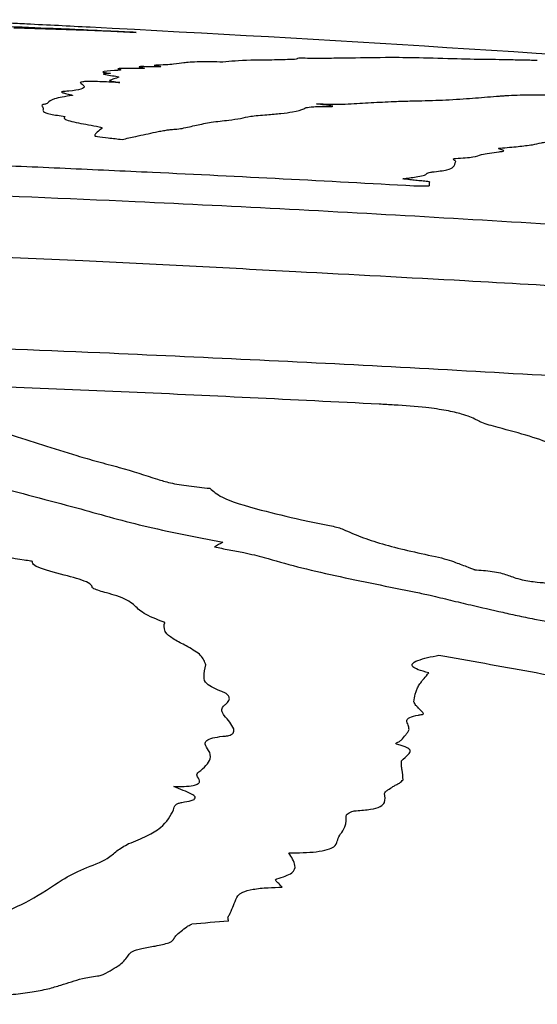
# Model space of a CAD drawing. Units: millimetres. Extents: x 19 to 893, y 28 to 880.
# Drawn here: x 452 to 453, y 633 to 634 of the extents above; entities that cross this region are included whole.
import ezdxf

# ---------------------------------------------------------------- set-up
doc = ezdxf.new("R2010")
doc.units = ezdxf.units.MM

msp = doc.modelspace()

# ---------------------------------------------------------------- linework, layer by layer
at = {"color": 7, "linetype": 'Continuous', "lineweight": 25}
for centre, radius, start, end in [((451.24968, 609.41911), 24.56923, 87.159665, 87.19254), ((451.24968, 609.41911), 24.56923, 87.046346, 87.159665), ((451.24968, 609.41911), 24.56923, 85.76852, 87.046346), ((451.25781, 622.80092), 11.18803, 82.584836, 82.64956), ((457.22837, 633.6277), 4.45756, 177.30332, 177.34518), ((454.00133, 630.9383), 2.96563, 117.81375, 117.95757), ((454.01262, 615.03967), 18.28441, 94.362294, 94.450809)]:
    msp.add_arc(centre, radius, start, end, dxfattribs=at)
for points, knots in [([(452.3285, 633.96151), (452.34203, 633.961), (452.36909, 633.95997), (452.42373, 633.95769), (452.46227, 633.95603), (452.48757, 633.95494)], [0, 0, 0, 0, 0.256005, 0.511731, 1, 1, 1, 1]), ([(452.52135, 633.95302), (452.51593, 633.95321), (452.50508, 633.95358), (452.48441, 633.95423), (452.46813, 633.95472), (452.4573, 633.95504)], [0, 0, 0, 0, 0.251129, 0.502222, 1, 1, 1, 1]), ([(452.48757, 633.95494), (452.49297, 633.9547), (452.50669, 633.9541), (452.52894, 633.95298), (452.54459, 633.95213), (452.55105, 633.95178)], [0, 0, 0, 0, 0.276225, 0.701157, 1, 1, 1, 1]), ([(452.55105, 633.95178), (452.54809, 633.9519), (452.54217, 633.95216), (452.53162, 633.95262), (452.52514, 633.95287), (452.52135, 633.95302)], [0, 0, 0, 0, 0.29286, 0.585625, 1, 1, 1, 1]), ([(452.6724, 633.93112), (452.66768, 633.93095), (452.65826, 633.93061), (452.63277, 633.93049), (452.62344, 633.92962), (452.61751, 633.92906)], [0, 0, 0, 0, 0.268396, 0.535525, 1, 1, 1, 1]), ([(452.6788, 633.93199), (452.67822, 633.932), (452.67683, 633.93204), (452.67451, 633.93198), (452.67458, 633.93157), (452.67321, 633.93129), (452.6724, 633.93112)], [0, 0, 0, 0, 0.062499, 0.150113, 0.496423, 1, 1, 1, 1]), ([(452.7119, 633.93203), (452.70854, 633.93202), (452.70169, 633.932), (452.69684, 633.93163), (452.68787, 633.93169), (452.68123, 633.93191), (452.6788, 633.93199)], [0, 0, 0, 0, 0.315057, 0.642098, 0.868976, 1, 1, 1, 1]), ([(452.79364, 633.93153), (452.78346, 633.93184), (452.76313, 633.93244), (452.73722, 633.93252), (452.72158, 633.93222), (452.7119, 633.93203)], [0, 0, 0, 0, 0.276654, 0.552386, 1, 1, 1, 1]), ([(452.84154, 633.93063), (452.83722, 633.93073), (452.82859, 633.93093), (452.81695, 633.93092), (452.80273, 633.93129), (452.79364, 633.93153)], [0, 0, 0, 0, 0.2658321, 0.5307721, 1, 1, 1, 1]), ([(452.85847, 633.9302), (452.85641, 633.93028), (452.85232, 633.93044), (452.84782, 633.93049), (452.84393, 633.93058), (452.84154, 633.93063)], [0, 0, 0, 0, 0.28103, 0.559485, 1, 1, 1, 1]), ([(452.54707, 633.92411), (452.54526, 633.92411), (452.54186, 633.92412), (452.5385, 633.92405), (452.53701, 633.92395), (452.53684, 633.92387), (452.53696, 633.92383), (452.53706, 633.92381), (452.53714, 633.9238), (452.53737, 633.92376), (452.53822, 633.92361), (452.53952, 633.92329), (452.53909, 633.92283), (452.53309, 633.92236), (452.52433, 633.92203), (452.52619, 633.92113), (452.52928, 633.92067), (452.5313, 633.92043), (452.53152, 633.9204)], [0, 0, 0, 0, 0.081737, 0.153178, 0.186818, 0.200704, 0.207635, 0.209359, 0.21022, 0.213666, 0.227454, 0.282895, 0.374316, 0.518097, 0.803556, 0.896063, 0.988343, 1, 1, 1, 1]), ([(452.55404, 633.92513), (452.55532, 633.92495), (452.55741, 633.92464), (452.55775, 633.92431), (452.55581, 633.92412), (452.55181, 633.92408), (452.54845, 633.9241), (452.54707, 633.92411)], [0, 0, 0, 0, 0.25198, 0.411579, 0.57141, 0.823942, 1, 1, 1, 1]), ([(452.55599, 633.92562), (452.55587, 633.92562), (452.55555, 633.92563), (452.55487, 633.92562), (452.5537, 633.92554), (452.55318, 633.9254), (452.55346, 633.92522), (452.5539, 633.92516), (452.55404, 633.92513)], [0, 0, 0, 0, 0.03009, 0.081175, 0.255035, 0.76371, 0.924351, 1, 1, 1, 1]), ([(452.56549, 633.92625), (452.56688, 633.92607), (452.56893, 633.9258), (452.57003, 633.92551), (452.56971, 633.92536), (452.56806, 633.92529), (452.56423, 633.92533), (452.55986, 633.92547), (452.55669, 633.92559), (452.55599, 633.92562)], [0, 0, 0, 0, 0.246473, 0.364851, 0.465249, 0.566034, 0.693006, 0.931764, 1, 1, 1, 1]), ([(452.56609, 633.92658), (452.5657, 633.92656), (452.56483, 633.92652), (452.56472, 633.92641), (452.56513, 633.9263), (452.56543, 633.92626), (452.56549, 633.92625)], [0, 0, 0, 0, 0.346321, 0.781463, 0.954222, 1, 1, 1, 1]), ([(452.61751, 633.92906), (452.61116, 633.92915), (452.59643, 633.92936), (452.58663, 633.92852), (452.58136, 633.92726), (452.5712, 633.92681), (452.56609, 633.92658)], [0, 0, 0, 0, 0.199646, 0.463241, 0.73016, 1, 1, 1, 1]), ([(452.53152, 633.9204), (452.53012, 633.92037), (452.52731, 633.92033), (452.52561, 633.92007), (452.52673, 633.91956), (452.5314, 633.91884), (452.53636, 633.9181), (452.538, 633.91764), (452.53779, 633.91749), (452.53774, 633.91745)], [0, 0, 0, 0, 0.1308229, 0.2630847, 0.3759375, 0.6054012, 0.8285787, 0.9588387, 1, 1, 1, 1]), ([(452.53774, 633.91745), (452.5372, 633.91724), (452.53612, 633.91682), (452.5332, 633.91602), (452.53169, 633.91536), (452.53068, 633.91493)], [0, 0, 0, 0, 0.251593, 0.503125, 1, 1, 1, 1]), ([(452.50881, 633.91273), (452.51092, 633.91112), (452.51393, 633.90883), (452.5029, 633.90708), (452.49647, 633.90657), (452.49339, 633.90632), (452.49454, 633.90571), (452.49595, 633.90524), (452.49682, 633.90495)], [0, 0, 0, 0, 0.538364, 0.764711, 0.818156, 0.860079, 0.913372, 1, 1, 1, 1]), ([(452.53864, 633.91333), (452.53408, 633.91356), (452.52696, 633.91391), (452.51826, 633.91416), (452.51298, 633.91416), (452.50929, 633.91395), (452.50779, 633.91346), (452.50845, 633.91299), (452.50881, 633.91273)], [0, 0, 0, 0, 0.240878, 0.375589, 0.49044, 0.605315, 0.781361, 1, 1, 1, 1]), ([(452.53068, 633.91493), (452.53079, 633.91484), (452.53108, 633.9146), (452.53482, 633.91402), (452.53726, 633.91358), (452.53864, 633.91333)], [0, 0, 0, 0, 0.192727, 0.542075, 1, 1, 1, 1]), ([(452.50197, 633.90343), (452.49935, 633.90303), (452.49411, 633.90224), (452.48618, 633.90046), (452.4845, 633.89883), (452.4834, 633.89775)], [0, 0, 0, 0, 0.2535883, 0.507238, 1, 1, 1, 1]), ([(452.49682, 633.90495), (452.49751, 633.90476), (452.49882, 633.90442), (452.50126, 633.90396), (452.50233, 633.90364), (452.50236, 633.90349), (452.50205, 633.90344), (452.50197, 633.90343)], [0, 0, 0, 0, 0.3530529, 0.6656658, 0.8392324, 0.9607502, 1, 1, 1, 1]), ([(452.79101, 633.9002), (452.79465, 633.90042), (452.80193, 633.90085), (452.81424, 633.90185), (452.82335, 633.90256), (452.82939, 633.90303)], [0, 0, 0, 0, 0.251829, 0.503571, 1, 1, 1, 1]), ([(452.82939, 633.90303), (452.83061, 633.90312), (452.83306, 633.90329), (452.83765, 633.90364), (452.84225, 633.90379), (452.84527, 633.90389)], [0, 0, 0, 0, 0.255893, 0.511782, 1, 1, 1, 1]), ([(452.84527, 633.90389), (452.85335, 633.90398), (452.86951, 633.90415), (452.90618, 633.90384), (452.92905, 633.90393), (452.94408, 633.90398)], [0, 0, 0, 0, 0.2555936, 0.5108042, 1, 1, 1, 1]), ([(452.4834, 633.89775), (452.48308, 633.89752), (452.48245, 633.89707), (452.479, 633.89644), (452.47886, 633.89584), (452.47877, 633.89548)], [0, 0, 0, 0, 0.289873, 0.577921, 1, 1, 1, 1]), ([(452.47877, 633.89548), (452.47931, 633.89475), (452.48039, 633.89328), (452.47875, 633.89136), (452.4837, 633.88929), (452.49256, 633.88797), (452.49663, 633.88737)], [0, 0, 0, 0, 0.289694, 0.5775873, 0.8057695, 1, 1, 1, 1]), ([(452.65131, 633.88874), (452.65493, 633.88907), (452.66217, 633.88973), (452.67384, 633.89112), (452.6774, 633.89247), (452.67967, 633.89333)], [0, 0, 0, 0, 0.265733, 0.531587, 1, 1, 1, 1]), ([(452.67967, 633.89333), (452.68005, 633.89361), (452.6809, 633.89426), (452.68613, 633.89503), (452.69534, 633.89502), (452.70007, 633.89501)], [0, 0, 0, 0, 0.278716, 0.628672, 1, 1, 1, 1]), ([(452.68918, 633.89701), (452.69149, 633.897), (452.69611, 633.89696), (452.70426, 633.89683), (452.70868, 633.89689), (452.71116, 633.89693)], [0, 0, 0, 0, 0.30478, 0.609348, 1, 1, 1, 1]), ([(452.70007, 633.89501), (452.70027, 633.89501), (452.70076, 633.89501), (452.70124, 633.89509), (452.70138, 633.89523), (452.7016, 633.89534), (452.70171, 633.89539)], [0, 0, 0, 0, 0.106313, 0.26683, 0.633021, 1, 1, 1, 1]), ([(452.71116, 633.89693), (452.71424, 633.89708), (452.72042, 633.89739), (452.73158, 633.89808), (452.74048, 633.89852), (452.74639, 633.89881)], [0, 0, 0, 0, 0.251533, 0.502999, 1, 1, 1, 1]), ([(452.74639, 633.89881), (452.75015, 633.89894), (452.75767, 633.8992), (452.77386, 633.89955), (452.7842, 633.89994), (452.79101, 633.9002)], [0, 0, 0, 0, 0.255011, 0.509897, 1, 1, 1, 1]), ([(452.49663, 633.88737), (452.49595, 633.88676), (452.49438, 633.88536), (452.50598, 633.88255), (452.51721, 633.88051), (452.52275, 633.8795)], [0, 0, 0, 0, 0.278174, 0.643918, 1, 1, 1, 1]), ([(452.60862, 633.88308), (452.61316, 633.88359), (452.62126, 633.88451), (452.63201, 633.88594), (452.6377, 633.88765), (452.64674, 633.88837), (452.65131, 633.88874)], [0, 0, 0, 0, 0.282297, 0.504447, 0.749732, 1, 1, 1, 1]), ([(452.5247, 633.87819), (452.52352, 633.87727), (452.52177, 633.87589), (452.52001, 633.87424), (452.51944, 633.87338), (452.51944, 633.87288), (452.51912, 633.8726), (452.51978, 633.87231), (452.52294, 633.87179), (452.53044, 633.87097), (452.53673, 633.87022), (452.54021, 633.8698)], [0, 0, 0, 0, 0.359616, 0.539415, 0.629312, 0.674259, 0.717627, 0.735813, 0.763944, 0.869509, 1, 1, 1, 1]), ([(452.52275, 633.8795), (452.52338, 633.87936), (452.52461, 633.87907), (452.52501, 633.87863), (452.52481, 633.87836), (452.5247, 633.87819)], [0, 0, 0, 0, 0.300139, 0.59032, 1, 1, 1, 1]), ([(452.57405, 633.87696), (452.57502, 633.87709), (452.57695, 633.87735), (452.58185, 633.87771), (452.58454, 633.87806), (452.58625, 633.87828)], [0, 0, 0, 0, 0.267357, 0.533916, 1, 1, 1, 1]), ([(452.58625, 633.87828), (452.58817, 633.87869), (452.59201, 633.8795), (452.59886, 633.88116), (452.60472, 633.88231), (452.60862, 633.88308)], [0, 0, 0, 0, 0.250528, 0.501027, 1, 1, 1, 1]), ([(452.54021, 633.8698), (452.54196, 633.8702), (452.54546, 633.87098), (452.55151, 633.87233), (452.55586, 633.87327), (452.55846, 633.87383)], [0, 0, 0, 0, 0.288174, 0.576348, 1, 1, 1, 1]), ([(452.55846, 633.87383), (452.56094, 633.87436), (452.56467, 633.87517), (452.5698, 633.87622), (452.57264, 633.87672), (452.57405, 633.87696)], [0, 0, 0, 0, 0.499936, 0.749915, 1, 1, 1, 1]), ([(452.82913, 633.86041), (452.83033, 633.86051), (452.83274, 633.86071), (452.83311, 633.8614), (452.83008, 633.86219), (452.82853, 633.86283), (452.82898, 633.86311), (452.82977, 633.8632), (452.82999, 633.86323)], [0, 0, 0, 0, 0.19742, 0.39653, 0.694875, 0.83984, 0.95427, 1, 1, 1, 1]), ([(452.82999, 633.86323), (452.83245, 633.86341), (452.83737, 633.86377), (452.84583, 633.86459), (452.85124, 633.86528), (452.85482, 633.86573)], [0, 0, 0, 0, 0.253312, 0.506579, 1, 1, 1, 1]), ([(452.85482, 633.86573), (452.85703, 633.86625), (452.86018, 633.86699), (452.86463, 633.86785), (452.86975, 633.86812), (452.87645, 633.86805), (452.88309, 633.86777), (452.88737, 633.86751), (452.88911, 633.86741)], [0, 0, 0, 0, 0.3949845, 0.5646148, 0.7002074, 0.812198, 0.9238231, 1, 1, 1, 1]), ([(452.7959, 633.85285), (452.79569, 633.85316), (452.7953, 633.85373), (452.79396, 633.85447), (452.794, 633.85492), (452.79469, 633.85514), (452.79564, 633.8552), (452.79601, 633.85522)], [0, 0, 0, 0, 0.364261, 0.669146, 0.823909, 0.932255, 1, 1, 1, 1]), ([(452.79601, 633.85522), (452.801, 633.85557), (452.8109, 633.85627), (452.81558, 633.8586), (452.82408, 633.85974), (452.82913, 633.86041)], [0, 0, 0, 0, 0.292382, 0.579805, 1, 1, 1, 1]), ([(452.31691, 633.85511), (452.33191, 633.85454), (452.36939, 633.85312), (452.42933, 633.85074), (452.47429, 633.84878), (452.49677, 633.8478)], [0, 0, 0, 0, 0.249993, 0.624996, 1, 1, 1, 1]), ([(452.49677, 633.8478), (452.51904, 633.84678), (452.5747, 633.84425), (452.66375, 633.83982), (452.73051, 633.83618), (452.76389, 633.83437)], [0, 0, 0, 0, 0.249995, 0.624994, 1, 1, 1, 1]), ([(452.77797, 633.84488), (452.78218, 633.8454), (452.79028, 633.84638), (452.79428, 633.8485), (452.79532, 633.85069), (452.79571, 633.85213), (452.7959, 633.85285)], [0, 0, 0, 0, 0.269155, 0.518157, 0.758876, 1, 1, 1, 1]), ([(452.75537, 633.83967), (452.75703, 633.83991), (452.76035, 633.8404), (452.76619, 633.84116), (452.76932, 633.84178), (452.77107, 633.84212)], [0, 0, 0, 0, 0.305304, 0.610581, 1, 1, 1, 1]), ([(452.77107, 633.84212), (452.77178, 633.84239), (452.7732, 633.84294), (452.77374, 633.84391), (452.77519, 633.84459), (452.77753, 633.84484), (452.77797, 633.84488)], [0, 0, 0, 0, 0.296295, 0.590808, 0.923744, 1, 1, 1, 1]), ([(453.02344, 633.79483), (452.94459, 633.79993), (452.78689, 633.81013), (452.52372, 633.82394), (452.33938, 633.83089), (452.23395, 633.83487)], [0, 0, 0, 0, 0.299749, 0.599498, 1, 1, 1, 1]), ([(452.76201, 633.83882), (452.76076, 633.83897), (452.75888, 633.8392), (452.7568, 633.83947), (452.75581, 633.8396), (452.75543, 633.83965), (452.75534, 633.83966)], [0, 0, 0, 0, 0.542301, 0.816672, 0.954785, 1, 1, 1, 1]), ([(452.77575, 633.83742), (452.77418, 633.83758), (452.77108, 633.83789), (452.7664, 633.83835), (452.76348, 633.83866), (452.76201, 633.83882)], [0, 0, 0, 0, 0.342136, 0.670596, 1, 1, 1, 1]), ([(452.76389, 633.83437), (452.76502, 633.83432), (452.76727, 633.83423), (452.771, 633.83421), (452.77379, 633.83419), (452.7756, 633.83417)], [0, 0, 0, 0, 0.264003, 0.522965, 1, 1, 1, 1]), ([(452.25444, 633.78661), (452.27577, 633.78591), (452.32908, 633.78415), (452.41434, 633.78108), (452.47833, 633.77837), (452.51032, 633.77701)], [0, 0, 0, 0, 0.249995, 0.624988, 1, 1, 1, 1]), ([(452.51032, 633.77701), (452.52393, 633.77638), (452.55114, 633.77513), (452.60554, 633.7723), (452.64629, 633.77014), (452.67344, 633.76871)], [0, 0, 0, 0, 0.2503375, 0.5006473, 1, 1, 1, 1]), ([(452.67344, 633.76871), (452.71661, 633.76642), (452.82453, 633.76071), (452.99711, 633.75032), (453.12645, 633.74129), (453.19113, 633.73677)], [0, 0, 0, 0, 0.249982, 0.624979, 1, 1, 1, 1]), ([(452.52333, 633.70635), (452.42468, 633.71031), (452.2767, 633.71625), (452.0793, 633.72184), (451.98057, 633.72394), (451.9312, 633.72499)], [0, 0, 0, 0, 0.499962, 0.749977, 1, 1, 1, 1]), ([(452.98397, 633.68195), (452.90723, 633.68653), (452.79212, 633.69341), (452.63855, 633.70116), (452.56174, 633.70462), (452.52333, 633.70635)], [0, 0, 0, 0, 0.499977, 0.7499857, 1, 1, 1, 1]), ([(452.73737, 633.66709), (452.67141, 633.67038), (452.57246, 633.67531), (452.45697, 633.68005), (452.39925, 633.68227), (452.36614, 633.68347), (452.34986, 633.68369), (452.3417, 633.68381)], [0, 0, 0, 0, 0.499718, 0.7496122, 0.8745702, 0.9370744, 1, 1, 1, 1]), ([(452.82853, 633.64923), (452.82372, 633.65048), (452.81822, 633.65191), (452.81497, 633.65342), (452.81454, 633.65366), (452.8144, 633.65373), (452.81419, 633.65385), (452.81333, 633.65433), (452.80966, 633.65624), (452.803, 633.65905), (452.78942, 633.66231), (452.77124, 633.66483), (452.75314, 633.66622), (452.74114, 633.66688), (452.73737, 633.66709)], [0, 0, 0, 0, 0.173366, 0.198144, 0.204335, 0.205109, 0.208204, 0.220584, 0.270112, 0.469238, 0.599818, 0.731217, 0.915373, 1, 1, 1, 1]), ([(452.43557, 633.64943), (452.44158, 633.64766), (452.45662, 633.64321), (452.479, 633.63594), (452.49672, 633.63045), (452.50557, 633.6277)], [0, 0, 0, 0, 0.249905, 0.624958, 1, 1, 1, 1]), ([(452.91499, 633.62286), (452.90988, 633.62353), (452.89967, 633.62488), (452.88851, 633.62759), (452.87918, 633.63124), (452.86792, 633.63855), (452.84502, 633.64476), (452.82853, 633.64923)], [0, 0, 0, 0, 0.100811, 0.201933, 0.300313, 0.495939, 1, 1, 1, 1]), ([(452.38245, 633.6228), (452.39085, 633.61979), (452.40764, 633.61378), (452.45062, 633.60223), (452.48368, 633.59348), (452.50564, 633.58767)], [0, 0, 0, 0, 0.251681, 0.502935, 1, 1, 1, 1]), ([(452.50557, 633.6277), (452.51078, 633.62619), (452.52118, 633.62317), (452.54369, 633.61729), (452.558, 633.61268), (452.56747, 633.60963)], [0, 0, 0, 0, 0.253024, 0.505904, 1, 1, 1, 1]), ([(452.56747, 633.60963), (452.57046, 633.60866), (452.57644, 633.60671), (452.5913, 633.60436), (452.60215, 633.60323), (452.60757, 633.60266)], [0, 0, 0, 0, 0.3322903, 0.6665615, 1, 1, 1, 1]), ([(452.60757, 633.60266), (452.61012, 633.60041), (452.61648, 633.5948), (452.64323, 633.58652), (452.66715, 633.58101), (452.67771, 633.57858)], [0, 0, 0, 0, 0.272124, 0.678882, 1, 1, 1, 1]), ([(452.50564, 633.58767), (452.51382, 633.58536), (452.53018, 633.58076), (452.56461, 633.57163), (452.59644, 633.56542), (452.61757, 633.5613)], [0, 0, 0, 0, 0.251676, 0.503454, 1, 1, 1, 1]), ([(452.67771, 633.57858), (452.68103, 633.57789), (452.68766, 633.5765), (452.69853, 633.5744), (452.70636, 633.57258), (452.70921, 633.57141), (452.70984, 633.57115)], [0, 0, 0, 0, 0.289471, 0.578441, 0.90658, 1, 1, 1, 1]), ([(452.70984, 633.57115), (452.71414, 633.56927), (452.72274, 633.56553), (452.74372, 633.55833), (452.76592, 633.55352), (452.78036, 633.55039)], [0, 0, 0, 0, 0.2587066, 0.5176662, 1, 1, 1, 1]), ([(452.46532, 633.54766), (452.45604, 633.54911), (452.44047, 633.55153), (452.42782, 633.55539), (452.42336, 633.55774), (452.42194, 633.55901), (452.4205, 633.56004), (452.41506, 633.56123), (452.41078, 633.5621), (452.4081, 633.56265)], [0, 0, 0, 0, 0.349393, 0.586201, 0.703414, 0.761854, 0.811044, 0.881842, 1, 1, 1, 1]), ([(452.61099, 633.55782), (452.6147, 633.55707), (452.62213, 633.55558), (452.63597, 633.55305), (452.64417, 633.55097), (452.64912, 633.54972)], [0, 0, 0, 0, 0.283933, 0.567723, 1, 1, 1, 1]), ([(452.52836, 633.52254), (452.52458, 633.52359), (452.51999, 633.52487), (452.51769, 633.52638), (452.51733, 633.52681), (452.51725, 633.52702), (452.51724, 633.52711), (452.51724, 633.52716), (452.51724, 633.52723), (452.51721, 633.52754), (452.51678, 633.52879), (452.51212, 633.53193), (452.49514, 633.53649), (452.47725, 633.54092), (452.47186, 633.54439), (452.47147, 633.54579), (452.47156, 633.54628), (452.47162, 633.54649), (452.47114, 633.54667), (452.46918, 633.5471), (452.467, 633.54742), (452.46532, 633.54766)], [0, 0, 0, 0, 0.1268, 0.154231, 0.167926, 0.174768, 0.178187, 0.178615, 0.180324, 0.187163, 0.214542, 0.322526, 0.533487, 0.775868, 0.882499, 0.922428, 0.938184, 0.942488, 0.946842, 0.958923, 1, 1, 1, 1]), ([(452.64912, 633.54972), (452.65736, 633.54733), (452.67383, 633.54254), (452.71282, 633.53363), (452.74451, 633.52728), (452.7655, 633.52307)], [0, 0, 0, 0, 0.25273, 0.505191, 1, 1, 1, 1]), ([(452.78036, 633.55039), (452.78349, 633.54967), (452.78969, 633.54826), (452.79692, 633.54545), (452.80225, 633.54346), (452.80548, 633.54226)], [0, 0, 0, 0, 0.284871, 0.566102, 1, 1, 1, 1]), ([(452.80548, 633.54226), (452.80632, 633.54194), (452.80769, 633.54142), (452.80913, 633.54082), (452.81003, 633.5405), (452.81058, 633.54034), (452.81102, 633.54023), (452.81141, 633.54016), (452.81164, 633.54013), (452.81176, 633.54013), (452.8118, 633.54013)], [0, 0, 0, 0, 0.4393861, 0.7084379, 0.8070356, 0.8737387, 0.9416176, 0.9685534, 0.9901335, 1, 1, 1, 1]), ([(452.8118, 633.54013), (452.81418, 633.54), (452.81896, 633.53975), (452.82607, 633.53881), (452.83382, 633.53698), (452.83921, 633.53478), (452.84591, 633.53273), (452.85219, 633.5315), (452.85635, 633.53108), (452.85826, 633.53088)], [0, 0, 0, 0, 0.115401, 0.231855, 0.360566, 0.632059, 0.793952, 0.905607, 1, 1, 1, 1]), ([(452.85826, 633.53088), (452.86135, 633.53057), (452.86757, 633.52993), (452.87701, 633.52789), (452.88406, 633.52491), (452.88947, 633.52204), (452.8959, 633.52048), (452.89746, 633.5201)], [0, 0, 0, 0, 0.150872, 0.302563, 0.571284, 0.895733, 1, 1, 1, 1]), ([(452.57242, 633.50005), (452.56667, 633.50232), (452.55529, 633.5068), (452.54994, 633.51358), (452.54116, 633.519), (452.53107, 633.52179), (452.52836, 633.52254)], [0, 0, 0, 0, 0.300964, 0.594901, 0.891021, 1, 1, 1, 1]), ([(452.7655, 633.52307), (452.76919, 633.52229), (452.77842, 633.52034), (452.79182, 633.51701), (452.80223, 633.51455), (452.80744, 633.51333)], [0, 0, 0, 0, 0.25015, 0.625097, 1, 1, 1, 1]), ([(452.80744, 633.51333), (452.81557, 633.51144), (452.82776, 633.50861), (452.84445, 633.50486), (452.85341, 633.50308), (452.8579, 633.50219)], [0, 0, 0, 0, 0.499457, 0.749314, 1, 1, 1, 1]), ([(452.8579, 633.50219), (452.86551, 633.50076), (452.88455, 633.49719), (452.91603, 633.49166), (452.93913, 633.48733), (452.95068, 633.48517)], [0, 0, 0, 0, 0.249855, 0.624939, 1, 1, 1, 1]), ([(452.57249, 633.4985), (452.57263, 633.49867), (452.5729, 633.499), (452.57317, 633.49942), (452.57305, 633.49975), (452.57276, 633.49994), (452.57249, 633.50003), (452.57242, 633.50005)], [0, 0, 0, 0, 0.344229, 0.657294, 0.831941, 0.955012, 1, 1, 1, 1]), ([(452.59072, 633.4813), (452.58743, 633.48296), (452.58085, 633.48628), (452.57241, 633.49213), (452.57246, 633.49612), (452.57249, 633.4985)], [0, 0, 0, 0, 0.287034, 0.574316, 1, 1, 1, 1]), ([(452.60439, 633.46746), (452.60399, 633.46866), (452.6032, 633.47105), (452.60018, 633.47568), (452.59443, 633.47909), (452.59072, 633.4813)], [0, 0, 0, 0, 0.261394, 0.522894, 1, 1, 1, 1]), ([(452.77535, 633.46139), (452.77239, 633.46215), (452.76692, 633.46357), (452.76258, 633.46594), (452.76209, 633.46844), (452.76793, 633.47173), (452.77708, 633.47366), (452.78311, 633.47493)], [0, 0, 0, 0, 0.154944, 0.286549, 0.418154, 0.617232, 1, 1, 1, 1]), ([(452.78311, 633.47493), (452.79476, 633.47283), (452.81806, 633.46863), (452.86501, 633.46031), (452.89851, 633.45355), (452.92077, 633.44905)], [0, 0, 0, 0, 0.25121, 0.502401, 1, 1, 1, 1]), ([(452.61676, 633.44692), (452.61222, 633.44894), (452.6037, 633.45271), (452.60267, 633.45968), (452.60371, 633.4644), (452.60439, 633.46746)], [0, 0, 0, 0, 0.286772, 0.53811, 1, 1, 1, 1]), ([(452.76705, 633.45056), (452.76769, 633.45164), (452.76898, 633.45379), (452.77206, 633.45738), (452.77413, 633.45991), (452.77535, 633.46139)], [0, 0, 0, 0, 0.292793, 0.585513, 1, 1, 1, 1]), ([(452.76388, 633.43918), (452.7641, 633.44111), (452.76444, 633.444), (452.76573, 633.44777), (452.76661, 633.44963), (452.76705, 633.45056)], [0, 0, 0, 0, 0.499496, 0.74969, 1, 1, 1, 1]), ([(452.61949, 633.43718), (452.62055, 633.43816), (452.6225, 633.43995), (452.62261, 633.44299), (452.62075, 633.44536), (452.61733, 633.4467), (452.61676, 633.44692)], [0, 0, 0, 0, 0.322029, 0.587797, 0.931126, 1, 1, 1, 1]), ([(452.6258, 633.41856), (452.62496, 633.42024), (452.62328, 633.42359), (452.61737, 633.42939), (452.61573, 633.43408), (452.61891, 633.4367), (452.61949, 633.43718)], [0, 0, 0, 0, 0.26495, 0.529016, 0.91434, 1, 1, 1, 1]), ([(452.76814, 633.43354), (452.76773, 633.43402), (452.76693, 633.43499), (452.76481, 633.43689), (452.76425, 633.43827), (452.76388, 633.43918)], [0, 0, 0, 0, 0.254838, 0.509534, 1, 1, 1, 1]), ([(452.7702, 633.42946), (452.77038, 633.42949), (452.77083, 633.42957), (452.7713, 633.42991), (452.77107, 633.43074), (452.76963, 633.43201), (452.76863, 633.43303), (452.76814, 633.43354)], [0, 0, 0, 0, 0.0410451, 0.1012735, 0.2721093, 0.6357662, 1, 1, 1, 1]), ([(452.76018, 633.41789), (452.76006, 633.41905), (452.75982, 633.42137), (452.75779, 633.42462), (452.75994, 633.42736), (452.76518, 633.42879), (452.76921, 633.42933), (452.7702, 633.42946)], [0, 0, 0, 0, 0.268156, 0.534771, 0.733829, 0.934747, 1, 1, 1, 1]), ([(452.62032, 633.41303), (452.62096, 633.41312), (452.62263, 633.41334), (452.62517, 633.41452), (452.62605, 633.41633), (452.62587, 633.41791), (452.6258, 633.41856)], [0, 0, 0, 0, 0.086877, 0.228369, 0.67798, 1, 1, 1, 1]), ([(452.75415, 633.4098), (452.75534, 633.41113), (452.75713, 633.41313), (452.75922, 633.41582), (452.75986, 633.4172), (452.76018, 633.41789)], [0, 0, 0, 0, 0.499726, 0.749675, 1, 1, 1, 1]), ([(452.59909, 633.38543), (452.60297, 633.38873), (452.60915, 633.39398), (452.6075, 633.40135), (452.60341, 633.40613), (452.60434, 633.40945), (452.60925, 633.41155), (452.61533, 633.41256), (452.61934, 633.41294), (452.62032, 633.41303)], [0, 0, 0, 0, 0.353662, 0.562207, 0.720427, 0.817542, 0.896204, 0.974805, 1, 1, 1, 1]), ([(452.75059, 633.40679), (452.7505, 633.40682), (452.75028, 633.40689), (452.75008, 633.40708), (452.7504, 633.40769), (452.7524, 633.40855), (452.75357, 633.40938), (452.75415, 633.4098)], [0, 0, 0, 0, 0.026923, 0.063981, 0.160383, 0.584233, 1, 1, 1, 1]), ([(452.75441, 633.39388), (452.75621, 633.39557), (452.75887, 633.39807), (452.76175, 633.40128), (452.75981, 633.40366), (452.75544, 633.40547), (452.75185, 633.40645), (452.75059, 633.40679)], [0, 0, 0, 0, 0.410774, 0.605788, 0.760765, 0.915948, 1, 1, 1, 1]), ([(452.75557, 633.37951), (452.75544, 633.38191), (452.75526, 633.38551), (452.75415, 633.39034), (452.75432, 633.3927), (452.75441, 633.39388)], [0, 0, 0, 0, 0.500004, 0.749872, 1, 1, 1, 1]), ([(452.57987, 633.37419), (452.58259, 633.37422), (452.58806, 633.37429), (452.59458, 633.37494), (452.59855, 633.37616), (452.60029, 633.37838), (452.59806, 633.38136), (452.59718, 633.38404), (452.59878, 633.3852), (452.59909, 633.38543)], [0, 0, 0, 0, 0.126481, 0.254385, 0.345933, 0.462551, 0.73178, 0.947494, 1, 1, 1, 1]), ([(452.58614, 633.36211), (452.58867, 633.36253), (452.5929, 633.36324), (452.59633, 633.36475), (452.59667, 633.3665), (452.59158, 633.36977), (452.58485, 633.37231), (452.57987, 633.37419)], [0, 0, 0, 0, 0.174447, 0.290826, 0.407862, 0.561866, 1, 1, 1, 1]), ([(452.74128, 633.36881), (452.74152, 633.36931), (452.74199, 633.3703), (452.74449, 633.37209), (452.74653, 633.37338), (452.74787, 633.37422)], [0, 0, 0, 0, 0.2575093, 0.5144283, 1, 1, 1, 1]), ([(452.74787, 633.37422), (452.74863, 633.37469), (452.75013, 633.37562), (452.75373, 633.37726), (452.75485, 633.37864), (452.75557, 633.37951)], [0, 0, 0, 0, 0.2675188, 0.5347063, 1, 1, 1, 1]), ([(452.71972, 633.35572), (452.72355, 633.35604), (452.73124, 633.35667), (452.73921, 633.35893), (452.74241, 633.36312), (452.74173, 633.36654), (452.74128, 633.36881)], [0, 0, 0, 0, 0.1831, 0.367873, 0.57938, 1, 1, 1, 1]), ([(452.57974, 633.35643), (452.57988, 633.35711), (452.58018, 633.35846), (452.58119, 633.36017), (452.58303, 633.36146), (452.5852, 633.36192), (452.58614, 633.36211)], [0, 0, 0, 0, 0.326636, 0.64914, 0.849244, 1, 1, 1, 1]), ([(452.54529, 633.33053), (452.55016, 633.33248), (452.55991, 633.33638), (452.57377, 633.34488), (452.57736, 633.35183), (452.57974, 633.35643)], [0, 0, 0, 0, 0.252226, 0.50447, 1, 1, 1, 1]), ([(452.70515, 633.3324), (452.70564, 633.33393), (452.70662, 633.33698), (452.71169, 633.3427), (452.71189, 633.34722), (452.71203, 633.35021)], [0, 0, 0, 0, 0.25386, 0.507252, 1, 1, 1, 1]), ([(452.71203, 633.35021), (452.71199, 633.351), (452.71191, 633.35262), (452.71404, 633.35437), (452.71694, 633.35535), (452.71862, 633.35564), (452.71956, 633.35571), (452.71972, 633.35572)], [0, 0, 0, 0, 0.3680496, 0.7550261, 0.8874908, 0.9816989, 1, 1, 1, 1]), ([(452.49434, 633.30287), (452.49951, 633.3057), (452.50983, 633.31135), (452.52909, 633.318), (452.53558, 633.32508), (452.54206, 633.32872), (452.54529, 633.33053)], [0, 0, 0, 0, 0.30317, 0.604903, 0.802869, 1, 1, 1, 1]), ([(452.66798, 633.32339), (452.67542, 633.32352), (452.68692, 633.32373), (452.69817, 633.3258), (452.70401, 633.3286), (452.70472, 633.33096), (452.70515, 633.3324)], [0, 0, 0, 0, 0.339336, 0.525246, 0.710699, 1, 1, 1, 1]), ([(452.65896, 633.30349), (452.6634, 633.30496), (452.67225, 633.3079), (452.67359, 633.31504), (452.67012, 633.3202), (452.66798, 633.32339)], [0, 0, 0, 0, 0.2779612, 0.554265, 1, 1, 1, 1]), ([(452.36619, 633.24719), (452.37409, 633.24853), (452.38977, 633.25121), (452.4019, 633.25761), (452.43039, 633.26924), (452.46603, 633.28381), (452.48644, 633.29755), (452.49434, 633.30287)], [0, 0, 0, 0, 0.1067368, 0.2117189, 0.3162566, 0.7353679, 1, 1, 1, 1]), ([(452.66301, 633.2972), (452.66234, 633.29793), (452.66104, 633.29934), (452.65886, 633.30105), (452.6579, 633.30233), (452.65778, 633.30309), (452.65869, 633.3034), (452.65896, 633.30349)], [0, 0, 0, 0, 0.33801, 0.657117, 0.798532, 0.941504, 1, 1, 1, 1]), ([(452.62262, 633.2759), (452.62422, 633.27983), (452.6266, 633.28571), (452.62961, 633.29281), (452.64018, 633.29574), (452.65128, 633.2969), (452.65937, 633.29711), (452.66301, 633.2972)], [0, 0, 0, 0, 0.443585, 0.663234, 0.782753, 0.901998, 1, 1, 1, 1]), ([(452.62186, 633.27111), (452.62183, 633.27156), (452.62177, 633.27246), (452.62108, 633.27411), (452.62204, 633.27522), (452.62262, 633.2759)], [0, 0, 0, 0, 0.277436, 0.554522, 1, 1, 1, 1]), ([(452.58992, 633.26695), (452.59027, 633.26718), (452.59096, 633.26765), (452.5924, 633.26828), (452.59326, 633.26872), (452.59369, 633.26894)], [0, 0, 0, 0, 0.338018, 0.669027, 1, 1, 1, 1]), ([(452.57974, 633.25731), (452.58023, 633.25816), (452.58146, 633.26026), (452.58552, 633.26341), (452.58845, 633.26577), (452.58992, 633.26695)], [0, 0, 0, 0, 0.2504198, 0.624974, 1, 1, 1, 1]), ([(452.54521, 633.24522), (452.5459, 633.24621), (452.54728, 633.24817), (452.55554, 633.25038), (452.5662, 633.25218), (452.57579, 633.25414), (452.57917, 633.25619), (452.57965, 633.25715), (452.57974, 633.25731)], [0, 0, 0, 0, 0.184452, 0.368088, 0.580094, 0.818422, 0.969227, 1, 1, 1, 1]), ([(452.52638, 633.23049), (452.52845, 633.23171), (452.53259, 633.23415), (452.54077, 633.23885), (452.54346, 633.24271), (452.54521, 633.24522)], [0, 0, 0, 0, 0.258313, 0.516662, 1, 1, 1, 1]), ([(452.50982, 633.22738), (452.51161, 633.22773), (452.51522, 633.22843), (452.52095, 633.22908), (452.52485, 633.22978), (452.526, 633.23032), (452.52638, 633.23049)], [0, 0, 0, 0, 0.324036, 0.655313, 0.884568, 1, 1, 1, 1]), ([(452.47138, 633.21696), (452.47558, 633.21772), (452.48395, 633.21922), (452.49558, 633.22301), (452.5043, 633.22568), (452.50982, 633.22738)], [0, 0, 0, 0, 0.269336, 0.536987, 1, 1, 1, 1]), ([(452.43447, 633.2075), (452.43492, 633.20856), (452.4358, 633.21069), (452.4439, 633.21344), (452.45698, 633.21518), (452.46656, 633.21636), (452.47138, 633.21696)], [0, 0, 0, 0, 0.213392, 0.428251, 0.711747, 1, 1, 1, 1])]:
    msp.add_open_spline(points, degree=3, knots=knots, dxfattribs=at)

doc.saveas('drawing.dxf')
